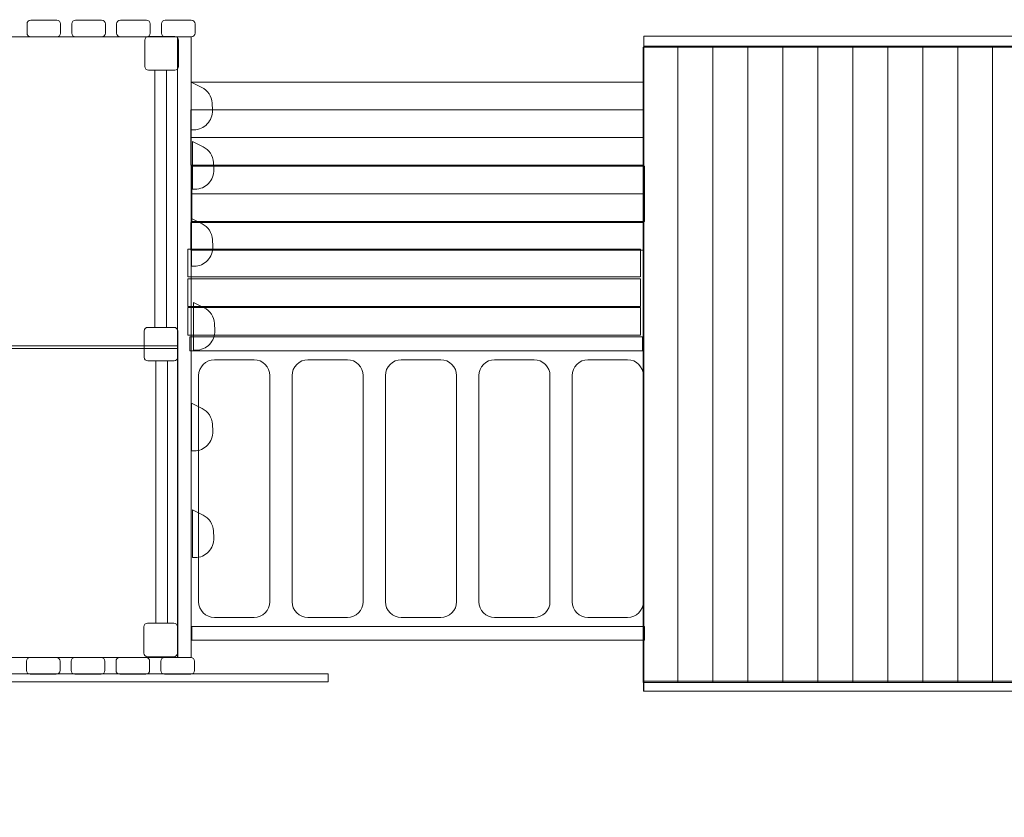
# Model space of a CAD drawing. Units: centimetres. Extents: x -9.4 to 6.4, y -2.3 to 13.4.
# Drawn here: x -3.3 to -0.7, y 3.7 to 5.9 of the extents above; entities that cross this region are included whole.
import ezdxf

# ---------------------------------------------------------------- set-up
doc = ezdxf.new("R2010")
doc.units = ezdxf.units.CM
doc.header["$MEASUREMENT"] = 0
doc.layers.add('layer 1', color=7, linetype='Continuous')

msp = doc.modelspace()

# ---------------------------------------------------------------- linework, layer by layer
at = {"layer": 'layer 1', "lineweight": 9}
msp.add_lwpolyline([(-1.66617, 4.06248), (1.86929, 4.06248), (1.86929, 5.8178), (-1.66617, 5.8178), (-1.66617, 4.06248)], close=True, dxfattribs=at)
at = {"layer": 'layer 1', "color": 254, "lineweight": 9}
for points in [[(-2.87842, 5.61982), (-1.66618, 5.61982), (-1.66618, 5.69434), (-2.87842, 5.69434), (-2.87842, 5.61982)], [(-2.87995, 5.54551), (-1.66771, 5.54551), (-1.66771, 5.62003), (-2.87995, 5.62003), (-2.87995, 5.54551)], [(-2.87995, 5.47143), (-1.66771, 5.47143), (-1.66771, 5.54595), (-2.87995, 5.54595), (-2.87995, 5.47143)], [(-2.8773, 5.3947), (-1.66506, 5.3947), (-1.66506, 5.46922), (-2.8773, 5.46922), (-2.8773, 5.3947)], [(-2.8773, 5.32062), (-1.66506, 5.32062), (-1.66506, 5.39514), (-2.8773, 5.39514), (-2.8773, 5.32062)], [(-2.87995, 5.24389), (-1.66771, 5.24389), (-1.66771, 5.31841), (-2.87995, 5.31841), (-2.87995, 5.24389)], [(-2.88788, 5.17245), (-1.67564, 5.17245), (-1.67564, 5.24697), (-2.88788, 5.24697), (-2.88788, 5.17245)], [(-2.88788, 5.09307), (-1.67564, 5.09307), (-1.67564, 5.16759), (-2.88788, 5.16759), (-2.88788, 5.09307)], [(-2.88788, 5.01634), (-1.67564, 5.01634), (-1.67564, 5.09086), (-2.88788, 5.09086), (-2.88788, 5.01634)], [(-2.88259, 4.97423), (-1.67035, 4.97423), (-1.67035, 5.01149), (-2.88259, 5.01149), (-2.88259, 4.97423)], [(-2.87842, 4.19889), (-1.6686, 4.19889), (-1.6686, 5.01149), (-2.87842, 5.01149), (-2.87842, 4.19889)], [(-2.8773, 4.19889), (-1.66506, 4.19889), (-1.66506, 4.23615), (-2.8773, 4.23615), (-2.8773, 4.19889)]]:
    msp.add_lwpolyline(points, close=True, dxfattribs=at)
at = {"layer": 'layer 1', "color": 1, "lineweight": 18}
msp.add_open_spline([(-1.03055, 9.61094), (-0.85484, 9.89961), (-0.53711, 10.09308), (-0.17566, 10.09308), (-0.17566, 10.09308), (-0.17566, 10.09308), (0.34234, 10.09308), (0.34234, 10.09308), (0.34234, 10.09308), (0.89312, 10.09308), (1.34234, 9.64385), (1.34234, 9.09308), (1.34234, 9.09308), (1.34234, 9.09308), (1.34234, 8.26451), (1.34234, 8.26451), (1.34234, 8.26451), (1.46582, 8.15889), (1.57191, 8.03354), (1.65581, 7.89339), (1.65581, 7.89339), (1.65581, 7.89339), (2.90204, 7.90654), (2.90204, 7.90654), (2.90204, 7.90654), (2.99284, 8.1548), (3.13828, 8.42462), (3.32227, 8.58201), (3.32227, 8.58201), (3.32227, 8.58201), (3.32227, 9.41058), (3.32227, 9.41058), (3.32227, 9.41058), (3.32227, 9.96136), (3.77149, 10.41058), (4.32227, 10.41058), (4.32227, 10.41058), (4.32227, 10.41058), (4.84027, 10.41058), (4.84027, 10.41058), (4.84027, 10.41058), (5.39105, 10.41058), (5.84027, 9.96135), (5.84027, 9.41058), (5.84027, 9.41058), (5.84027, 9.41058), (5.84027, 8.58201), (5.84027, 8.58201), (5.84027, 8.58201), (6.16188, 8.3069), (6.36577, 7.89816), (6.36577, 7.44175), (6.36577, 7.44175), (6.36577, 7.40511), (6.3644, 7.36879), (6.36181, 7.33281), (6.36181, 7.33281), (6.38045, 7.07441), (6.38827, 6.83426), (6.38589, 6.59634), (6.38589, 6.59634), (6.38039, 6.04767), (6.18091, 5.57747), (5.7902, 5.19223), (5.7902, 5.19223), (5.5235, 4.92926), (5.30072, 4.7111), (4.97445, 4.39157), (4.97445, 4.39157), (4.97445, 4.39157), (3.9693, 3.40721), (3.9693, 3.40721), (3.9693, 3.40721), (3.9693, 3.40721), (3.9693, 3.34637), (3.9693, 3.34637), (3.9693, 3.34637), (3.9693, 2.90575), (3.60992, 2.54637), (3.1693, 2.54637), (3.1693, 2.54637), (3.1693, 2.54637), (-2.1208, 2.54637), (-2.1208, 2.54637), (-2.1208, 2.54637), (-2.1208, 2.54637), (-2.1208, 1.95171), (-2.1208, 1.95171), (-2.1208, 1.95171), (-2.1208, 1.50223), (-2.31857, 1.09897), (-2.63176, 0.82406), (-2.63176, 0.82406), (-2.63176, 0.82406), (-2.63176, -1.29829), (-2.63176, -1.29829), (-2.63176, -1.29829), (-2.63176, -1.84829), (-3.08177, -2.29829), (-3.63176, -2.29829), (-3.63176, -2.29829), (-3.63176, -2.29829), (-4.45222, -2.29829), (-4.45222, -2.29829), (-4.45222, -2.29829), (-5.00221, -2.29829), (-5.45222, -1.8483), (-5.45222, -1.29829), (-5.45222, -1.29829), (-5.45222, -1.29829), (-5.45222, 0.80853), (-5.45222, 0.80853), (-5.45222, 0.80853), (-5.77582, 1.08367), (-5.98118, 1.49368), (-5.98118, 1.95171), (-5.98118, 1.95171), (-5.98118, 1.95171), (-5.98118, 2.10636), (-5.98118, 2.10636), (-5.98118, 2.10636), (-5.98118, 2.10636), (-7.38741, 2.10636), (-7.38741, 2.10636), (-7.38741, 2.10636), (-8.48896, 2.10636), (-9.3874, 3.0048), (-9.3874, 4.10636), (-9.3874, 4.10636), (-9.3874, 4.10636), (-9.3874, 5.86733), (-9.3874, 5.86733), (-9.3874, 5.86733), (-9.3874, 6.84963), (-8.67296, 7.67037), (-7.73715, 7.83658), (-7.73715, 7.83658), (-7.73715, 7.83658), (-7.73715, 8.6339), (-7.73715, 8.6339), (-7.73715, 8.6339), (-7.73715, 8.6339), (-7.73715, 9.18409), (-7.73715, 9.18409), (-7.73715, 9.18409), (-7.73715, 9.64212), (-7.53179, 10.05213), (-7.20819, 10.32727), (-7.20819, 10.32727), (-7.20819, 10.32727), (-7.20819, 12.43409), (-7.20819, 12.43409), (-7.20819, 12.43409), (-7.20819, 12.9841), (-6.75813, 13.43409), (-6.20819, 13.43409), (-6.20819, 13.43409), (-6.20819, 13.43409), (-5.38773, 13.43409), (-5.38773, 13.43409), (-5.38773, 13.43409), (-4.83779, 13.43409), (-4.38773, 12.98404), (-4.38773, 12.43409), (-4.38773, 12.43409), (-4.38773, 12.43409), (-4.38773, 10.31174), (-4.38773, 10.31174), (-4.38773, 10.31174), (-4.37078, 10.29686), (-4.3542, 10.28158), (-4.33793, 10.26596), (-4.33793, 10.26596), (-3.9766, 10.55959), (-3.51652, 10.73601), (-3.01649, 10.73601), (-3.01649, 10.73601), (-3.01649, 10.73601), (-2.88949, 10.73601), (-2.88949, 10.73601), (-2.88949, 10.73601), (-2.08439, 10.73601), (-1.38276, 10.27886), (-1.03055, 9.61094)], degree=3, knots=[0, 0, 0, 0, 0.0212766, 0.0212766, 0.0212766, 0.0212766, 0.0425532, 0.0425532, 0.0425532, 0.0425532, 0.0638298, 0.0638298, 0.0638298, 0.0638298, 0.0851064, 0.0851064, 0.0851064, 0.0851064, 0.106383, 0.106383, 0.106383, 0.106383, 0.1276596, 0.1276596, 0.1276596, 0.1276596, 0.1489362, 0.1489362, 0.1489362, 0.1489362, 0.1702128, 0.1702128, 0.1702128, 0.1702128, 0.1914894, 0.1914894, 0.1914894, 0.1914894, 0.212766, 0.212766, 0.212766, 0.212766, 0.2340426, 0.2340426, 0.2340426, 0.2340426, 0.2553191, 0.2553191, 0.2553191, 0.2553191, 0.2765957, 0.2765957, 0.2765957, 0.2765957, 0.2978723, 0.2978723, 0.2978723, 0.2978723, 0.3191489, 0.3191489, 0.3191489, 0.3191489, 0.3404255, 0.3404255, 0.3404255, 0.3404255, 0.3617021, 0.3617021, 0.3617021, 0.3617021, 0.3829787, 0.3829787, 0.3829787, 0.3829787, 0.4042553, 0.4042553, 0.4042553, 0.4042553, 0.4255319, 0.4255319, 0.4255319, 0.4255319, 0.4468085, 0.4468085, 0.4468085, 0.4468085, 0.4680851, 0.4680851, 0.4680851, 0.4680851, 0.4893617, 0.4893617, 0.4893617, 0.4893617, 0.5106383, 0.5106383, 0.5106383, 0.5106383, 0.5319149, 0.5319149, 0.5319149, 0.5319149, 0.5531915, 0.5531915, 0.5531915, 0.5531915, 0.5744681, 0.5744681, 0.5744681, 0.5744681, 0.5957447, 0.5957447, 0.5957447, 0.5957447, 0.6170213, 0.6170213, 0.6170213, 0.6170213, 0.6382979, 0.6382979, 0.6382979, 0.6382979, 0.6595745, 0.6595745, 0.6595745, 0.6595745, 0.6808511, 0.6808511, 0.6808511, 0.6808511, 0.7021277, 0.7021277, 0.7021277, 0.7021277, 0.7234043, 0.7234043, 0.7234043, 0.7234043, 0.7446809, 0.7446809, 0.7446809, 0.7446809, 0.7659574, 0.7659574, 0.7659574, 0.7659574, 0.787234, 0.787234, 0.787234, 0.787234, 0.8085106, 0.8085106, 0.8085106, 0.8085106, 0.8297872, 0.8297872, 0.8297872, 0.8297872, 0.8510638, 0.8510638, 0.8510638, 0.8510638, 0.8723404, 0.8723404, 0.8723404, 0.8723404, 0.893617, 0.893617, 0.893617, 0.893617, 0.9148936, 0.9148936, 0.9148936, 0.9148936, 0.9361702, 0.9361702, 0.9361702, 0.9361702, 0.9574468, 0.9574468, 0.9574468, 0.9574468, 1, 1, 1, 1], dxfattribs=at)
at = {"layer": 'layer 1', "color": 254, "lineweight": 9}
for points, knots in [([(-3.22833, 5.85029), (-3.22833, 5.85029), (-3.22833, 5.82547), (-3.22833, 5.82547), (-3.22833, 5.82547), (-3.22833, 5.81992), (-3.23287, 5.81538), (-3.23842, 5.81538), (-3.23842, 5.81538), (-3.23842, 5.81538), (-3.30824, 5.81538), (-3.30824, 5.81538), (-3.30824, 5.81538), (-3.31379, 5.81538), (-3.31833, 5.81992), (-3.31833, 5.82547), (-3.31833, 5.82547), (-3.31833, 5.82547), (-3.31833, 5.85029), (-3.31833, 5.85029), (-3.31833, 5.85029), (-3.31833, 5.85584), (-3.31379, 5.86038), (-3.30824, 5.86038), (-3.30824, 5.86038), (-3.30824, 5.86038), (-3.23842, 5.86038), (-3.23842, 5.86038), (-3.23842, 5.86038), (-3.23287, 5.86038), (-3.22833, 5.85584), (-3.22833, 5.85029)], [0, 0, 0, 0, 0.1111111, 0.1111111, 0.1111111, 0.1111111, 0.2222222, 0.2222222, 0.2222222, 0.2222222, 0.3333333, 0.3333333, 0.3333333, 0.3333333, 0.4444444, 0.4444444, 0.4444444, 0.4444444, 0.5555556, 0.5555556, 0.5555556, 0.5555556, 0.6666667, 0.6666667, 0.6666667, 0.6666667, 0.7777778, 0.7777778, 0.7777778, 0.7777778, 1, 1, 1, 1]), ([(-3.10833, 5.85029), (-3.10833, 5.85029), (-3.10833, 5.82547), (-3.10833, 5.82547), (-3.10833, 5.82547), (-3.10833, 5.81992), (-3.11287, 5.81538), (-3.11842, 5.81538), (-3.11842, 5.81538), (-3.11842, 5.81538), (-3.18824, 5.81538), (-3.18824, 5.81538), (-3.18824, 5.81538), (-3.19379, 5.81538), (-3.19833, 5.81992), (-3.19833, 5.82547), (-3.19833, 5.82547), (-3.19833, 5.82547), (-3.19833, 5.85029), (-3.19833, 5.85029), (-3.19833, 5.85029), (-3.19833, 5.85584), (-3.19379, 5.86038), (-3.18824, 5.86038), (-3.18824, 5.86038), (-3.18824, 5.86038), (-3.11842, 5.86038), (-3.11842, 5.86038), (-3.11842, 5.86038), (-3.11287, 5.86038), (-3.10833, 5.85584), (-3.10833, 5.85029)], [0, 0, 0, 0, 0.1111111, 0.1111111, 0.1111111, 0.1111111, 0.2222222, 0.2222222, 0.2222222, 0.2222222, 0.3333333, 0.3333333, 0.3333333, 0.3333333, 0.4444444, 0.4444444, 0.4444444, 0.4444444, 0.5555556, 0.5555556, 0.5555556, 0.5555556, 0.6666667, 0.6666667, 0.6666667, 0.6666667, 0.7777778, 0.7777778, 0.7777778, 0.7777778, 1, 1, 1, 1]), ([(-2.98833, 5.85029), (-2.98833, 5.85029), (-2.98833, 5.82547), (-2.98833, 5.82547), (-2.98833, 5.82547), (-2.98833, 5.81992), (-2.99287, 5.81538), (-2.99842, 5.81538), (-2.99842, 5.81538), (-2.99842, 5.81538), (-3.06824, 5.81538), (-3.06824, 5.81538), (-3.06824, 5.81538), (-3.07379, 5.81538), (-3.07833, 5.81992), (-3.07833, 5.82547), (-3.07833, 5.82547), (-3.07833, 5.82547), (-3.07833, 5.85029), (-3.07833, 5.85029), (-3.07833, 5.85029), (-3.07833, 5.85584), (-3.07379, 5.86038), (-3.06824, 5.86038), (-3.06824, 5.86038), (-3.06824, 5.86038), (-2.99842, 5.86038), (-2.99842, 5.86038), (-2.99842, 5.86038), (-2.99287, 5.86038), (-2.98833, 5.85584), (-2.98833, 5.85029)], [0, 0, 0, 0, 0.1111111, 0.1111111, 0.1111111, 0.1111111, 0.2222222, 0.2222222, 0.2222222, 0.2222222, 0.3333333, 0.3333333, 0.3333333, 0.3333333, 0.4444444, 0.4444444, 0.4444444, 0.4444444, 0.5555556, 0.5555556, 0.5555556, 0.5555556, 0.6666667, 0.6666667, 0.6666667, 0.6666667, 0.7777778, 0.7777778, 0.7777778, 0.7777778, 1, 1, 1, 1]), ([(-2.86833, 5.85029), (-2.86833, 5.85029), (-2.86833, 5.82547), (-2.86833, 5.82547), (-2.86833, 5.82547), (-2.86833, 5.81992), (-2.87287, 5.81538), (-2.87842, 5.81538), (-2.87842, 5.81538), (-2.87842, 5.81538), (-2.94824, 5.81538), (-2.94824, 5.81538), (-2.94824, 5.81538), (-2.95379, 5.81538), (-2.95833, 5.81992), (-2.95833, 5.82547), (-2.95833, 5.82547), (-2.95833, 5.82547), (-2.95833, 5.85029), (-2.95833, 5.85029), (-2.95833, 5.85029), (-2.95833, 5.85584), (-2.95379, 5.86038), (-2.94824, 5.86038), (-2.94824, 5.86038), (-2.94824, 5.86038), (-2.87842, 5.86038), (-2.87842, 5.86038), (-2.87842, 5.86038), (-2.87287, 5.86038), (-2.86833, 5.85584), (-2.86833, 5.85029)], [0, 0, 0, 0, 0.1111111, 0.1111111, 0.1111111, 0.1111111, 0.2222222, 0.2222222, 0.2222222, 0.2222222, 0.3333333, 0.3333333, 0.3333333, 0.3333333, 0.4444444, 0.4444444, 0.4444444, 0.4444444, 0.5555556, 0.5555556, 0.5555556, 0.5555556, 0.6666667, 0.6666667, 0.6666667, 0.6666667, 0.7777778, 0.7777778, 0.7777778, 0.7777778, 1, 1, 1, 1]), ([(-2.91501, 5.81538), (-2.91501, 5.81538), (-2.91501, 4.98783), (-2.91501, 4.98783), (-2.91501, 4.98783), (-2.91501, 4.98783), (-3.66713, 4.98783), (-3.66713, 4.98783), (-3.66713, 4.98783), (-3.66713, 4.98783), (-3.66713, 5.81538), (-3.66713, 5.81538), (-3.66713, 5.81538), (-3.66713, 5.81538), (-2.91501, 5.81538), (-2.91501, 5.81538)], [0, 0, 0, 0, 0.2, 0.2, 0.2, 0.2, 0.4, 0.4, 0.4, 0.4, 0.6, 0.6, 0.6, 0.6, 1, 1, 1, 1]), ([(-2.91268, 5.80658), (-2.91268, 5.80658), (-2.91268, 5.73644), (-2.91268, 5.73644), (-2.91268, 5.73644), (-2.91268, 5.73097), (-2.91714, 5.72651), (-2.92262, 5.72651), (-2.92262, 5.72651), (-2.92262, 5.72651), (-2.99275, 5.72651), (-2.99275, 5.72651), (-2.99275, 5.72651), (-2.99822, 5.72651), (-3.00268, 5.73097), (-3.00268, 5.73644), (-3.00268, 5.73644), (-3.00268, 5.73644), (-3.00268, 5.80658), (-3.00268, 5.80658), (-3.00268, 5.80658), (-3.00268, 5.81205), (-2.99822, 5.81651), (-2.99275, 5.81651), (-2.99275, 5.81651), (-2.99275, 5.81651), (-2.92262, 5.81651), (-2.92262, 5.81651), (-2.92262, 5.81651), (-2.91714, 5.81651), (-2.91268, 5.81205), (-2.91268, 5.80658)], [0, 0, 0, 0, 0.1111111, 0.1111111, 0.1111111, 0.1111111, 0.2222222, 0.2222222, 0.2222222, 0.2222222, 0.3333333, 0.3333333, 0.3333333, 0.3333333, 0.4444444, 0.4444444, 0.4444444, 0.4444444, 0.5555556, 0.5555556, 0.5555556, 0.5555556, 0.6666667, 0.6666667, 0.6666667, 0.6666667, 0.7777778, 0.7777778, 0.7777778, 0.7777778, 1, 1, 1, 1]), ([(-2.87842, 5.81538), (-2.87842, 5.81538), (-2.87842, 4.15279), (-2.87842, 4.15279), (-2.87842, 4.15279), (-2.87842, 4.15279), (-2.91494, 4.15279), (-2.91494, 4.15279), (-2.91494, 4.15279), (-2.91494, 4.15279), (-2.91494, 5.81538), (-2.91494, 5.81538), (-2.91494, 5.81538), (-2.91494, 5.81538), (-2.87842, 5.81538), (-2.87842, 5.81538)], [0, 0, 0, 0, 0.2, 0.2, 0.2, 0.2, 0.4, 0.4, 0.4, 0.4, 0.6, 0.6, 0.6, 0.6, 1, 1, 1, 1]), ([(-1.66617, 5.79057), (-1.66617, 5.79057), (1.87063, 5.79057), (1.87063, 5.79057), (1.87063, 5.79057), (1.87063, 5.79057), (1.87063, 5.8178), (1.87063, 5.8178), (1.87063, 5.8178), (1.87063, 5.8178), (-1.66617, 5.8178), (-1.66617, 5.8178), (-1.66617, 5.8178), (-1.66617, 5.8178), (-1.66617, 5.79057), (-1.66617, 5.79057)], [0, 0, 0, 0, 0.2, 0.2, 0.2, 0.2, 0.4, 0.4, 0.4, 0.4, 0.6, 0.6, 0.6, 0.6, 1, 1, 1, 1]), ([(-1.57497, 5.7881), (-1.57497, 5.7881), (-1.57497, 4.0861), (-1.57497, 4.0861), (-1.57497, 4.0861), (-1.57497, 4.0861), (-1.6686, 4.0861), (-1.6686, 4.0861), (-1.6686, 4.0861), (-1.6686, 4.0861), (-1.6686, 5.7881), (-1.6686, 5.7881), (-1.6686, 5.7881), (-1.6686, 5.7881), (-1.57497, 5.7881), (-1.57497, 5.7881)], [0, 0, 0, 0, 0.2, 0.2, 0.2, 0.2, 0.4, 0.4, 0.4, 0.4, 0.6, 0.6, 0.6, 0.6, 1, 1, 1, 1]), ([(1.86798, 5.7881), (1.86798, 5.7881), (1.86798, 4.0861), (1.86798, 4.0861), (1.86798, 4.0861), (1.86798, 4.0861), (-1.66618, 4.0861), (-1.66618, 4.0861), (-1.66618, 4.0861), (-1.66618, 4.0861), (-1.66618, 5.7881), (-1.66618, 5.7881), (-1.66618, 5.7881), (-1.66618, 5.7881), (1.86798, 5.7881), (1.86798, 5.7881)], [0, 0, 0, 0, 0.2, 0.2, 0.2, 0.2, 0.4, 0.4, 0.4, 0.4, 0.6, 0.6, 0.6, 0.6, 1, 1, 1, 1]), ([(-1.48135, 5.7881), (-1.48135, 5.7881), (-1.48135, 4.0861), (-1.48135, 4.0861), (-1.48135, 4.0861), (-1.48135, 4.0861), (-1.57497, 4.0861), (-1.57497, 4.0861), (-1.57497, 4.0861), (-1.57497, 4.0861), (-1.57497, 5.7881), (-1.57497, 5.7881), (-1.57497, 5.7881), (-1.57497, 5.7881), (-1.48135, 5.7881), (-1.48135, 5.7881)], [0, 0, 0, 0, 0.2, 0.2, 0.2, 0.2, 0.4, 0.4, 0.4, 0.4, 0.6, 0.6, 0.6, 0.6, 1, 1, 1, 1]), ([(-1.38772, 5.7881), (-1.38772, 5.7881), (-1.38772, 4.0861), (-1.38772, 4.0861), (-1.38772, 4.0861), (-1.38772, 4.0861), (-1.48135, 4.0861), (-1.48135, 4.0861), (-1.48135, 4.0861), (-1.48135, 4.0861), (-1.48135, 5.7881), (-1.48135, 5.7881), (-1.48135, 5.7881), (-1.48135, 5.7881), (-1.38772, 5.7881), (-1.38772, 5.7881)], [0, 0, 0, 0, 0.2, 0.2, 0.2, 0.2, 0.4, 0.4, 0.4, 0.4, 0.6, 0.6, 0.6, 0.6, 1, 1, 1, 1]), ([(-1.29409, 5.7881), (-1.29409, 5.7881), (-1.29409, 4.0861), (-1.29409, 4.0861), (-1.29409, 4.0861), (-1.29409, 4.0861), (-1.38772, 4.0861), (-1.38772, 4.0861), (-1.38772, 4.0861), (-1.38772, 4.0861), (-1.38772, 5.7881), (-1.38772, 5.7881), (-1.38772, 5.7881), (-1.38772, 5.7881), (-1.29409, 5.7881), (-1.29409, 5.7881)], [0, 0, 0, 0, 0.2, 0.2, 0.2, 0.2, 0.4, 0.4, 0.4, 0.4, 0.6, 0.6, 0.6, 0.6, 1, 1, 1, 1]), ([(-1.20046, 5.7881), (-1.20046, 5.7881), (-1.20046, 4.0861), (-1.20046, 4.0861), (-1.20046, 4.0861), (-1.20046, 4.0861), (-1.29409, 4.0861), (-1.29409, 4.0861), (-1.29409, 4.0861), (-1.29409, 4.0861), (-1.29409, 5.7881), (-1.29409, 5.7881), (-1.29409, 5.7881), (-1.29409, 5.7881), (-1.20046, 5.7881), (-1.20046, 5.7881)], [0, 0, 0, 0, 0.2, 0.2, 0.2, 0.2, 0.4, 0.4, 0.4, 0.4, 0.6, 0.6, 0.6, 0.6, 1, 1, 1, 1]), ([(-1.10684, 5.7881), (-1.10684, 5.7881), (-1.10684, 4.0861), (-1.10684, 4.0861), (-1.10684, 4.0861), (-1.10684, 4.0861), (-1.20046, 4.0861), (-1.20046, 4.0861), (-1.20046, 4.0861), (-1.20046, 4.0861), (-1.20046, 5.7881), (-1.20046, 5.7881), (-1.20046, 5.7881), (-1.20046, 5.7881), (-1.10684, 5.7881), (-1.10684, 5.7881)], [0, 0, 0, 0, 0.2, 0.2, 0.2, 0.2, 0.4, 0.4, 0.4, 0.4, 0.6, 0.6, 0.6, 0.6, 1, 1, 1, 1]), ([(-1.01321, 5.7881), (-1.01321, 5.7881), (-1.01321, 4.0861), (-1.01321, 4.0861), (-1.01321, 4.0861), (-1.01321, 4.0861), (-1.10684, 4.0861), (-1.10684, 4.0861), (-1.10684, 4.0861), (-1.10684, 4.0861), (-1.10684, 5.7881), (-1.10684, 5.7881), (-1.10684, 5.7881), (-1.10684, 5.7881), (-1.01321, 5.7881), (-1.01321, 5.7881)], [0, 0, 0, 0, 0.2, 0.2, 0.2, 0.2, 0.4, 0.4, 0.4, 0.4, 0.6, 0.6, 0.6, 0.6, 1, 1, 1, 1]), ([(-0.91958, 5.7881), (-0.91958, 5.7881), (-0.91958, 4.0861), (-0.91958, 4.0861), (-0.91958, 4.0861), (-0.91958, 4.0861), (-1.01321, 4.0861), (-1.01321, 4.0861), (-1.01321, 4.0861), (-1.01321, 4.0861), (-1.01321, 5.7881), (-1.01321, 5.7881), (-1.01321, 5.7881), (-1.01321, 5.7881), (-0.91958, 5.7881), (-0.91958, 5.7881)], [0, 0, 0, 0, 0.2, 0.2, 0.2, 0.2, 0.4, 0.4, 0.4, 0.4, 0.6, 0.6, 0.6, 0.6, 1, 1, 1, 1]), ([(-0.82596, 5.7881), (-0.82596, 5.7881), (-0.82596, 4.0861), (-0.82596, 4.0861), (-0.82596, 4.0861), (-0.82596, 4.0861), (-0.91958, 4.0861), (-0.91958, 4.0861), (-0.91958, 4.0861), (-0.91958, 4.0861), (-0.91958, 5.7881), (-0.91958, 5.7881), (-0.91958, 5.7881), (-0.91958, 5.7881), (-0.82596, 5.7881), (-0.82596, 5.7881)], [0, 0, 0, 0, 0.2, 0.2, 0.2, 0.2, 0.4, 0.4, 0.4, 0.4, 0.6, 0.6, 0.6, 0.6, 1, 1, 1, 1]), ([(-0.73233, 5.7881), (-0.73233, 5.7881), (-0.73233, 4.0861), (-0.73233, 4.0861), (-0.73233, 4.0861), (-0.73233, 4.0861), (-0.82596, 4.0861), (-0.82596, 4.0861), (-0.82596, 4.0861), (-0.82596, 4.0861), (-0.82596, 5.7881), (-0.82596, 5.7881), (-0.82596, 5.7881), (-0.82596, 5.7881), (-0.73233, 5.7881), (-0.73233, 5.7881)], [0, 0, 0, 0, 0.2, 0.2, 0.2, 0.2, 0.4, 0.4, 0.4, 0.4, 0.6, 0.6, 0.6, 0.6, 1, 1, 1, 1]), ([(-0.6387, 5.7881), (-0.6387, 5.7881), (-0.6387, 4.0861), (-0.6387, 4.0861), (-0.6387, 4.0861), (-0.6387, 4.0861), (-0.73233, 4.0861), (-0.73233, 4.0861), (-0.73233, 4.0861), (-0.73233, 4.0861), (-0.73233, 5.7881), (-0.73233, 5.7881), (-0.73233, 5.7881), (-0.73233, 5.7881), (-0.6387, 5.7881), (-0.6387, 5.7881)], [0, 0, 0, 0, 0.2, 0.2, 0.2, 0.2, 0.4, 0.4, 0.4, 0.4, 0.6, 0.6, 0.6, 0.6, 1, 1, 1, 1]), ([(-2.94446, 5.72652), (-2.94446, 5.72652), (-2.94446, 5.03732), (-2.94446, 5.03732), (-2.94446, 5.03732), (-2.94446, 5.03732), (-2.97621, 5.03732), (-2.97621, 5.03732), (-2.97621, 5.03732), (-2.97621, 5.03732), (-2.97621, 5.72652), (-2.97621, 5.72652), (-2.97621, 5.72652), (-2.97621, 5.72652), (-2.94446, 5.72652), (-2.94446, 5.72652)], [0, 0, 0, 0, 0.2, 0.2, 0.2, 0.2, 0.4, 0.4, 0.4, 0.4, 0.6, 0.6, 0.6, 0.6, 1, 1, 1, 1]), ([(-2.87842, 5.69434), (-2.87842, 5.69434), (-2.87842, 5.56668), (-2.87842, 5.56668), (-2.87842, 5.56668), (-2.87842, 5.56668), (-2.87185, 5.56668), (-2.87185, 5.56668), (-2.87185, 5.56668), (-2.85768, 5.56668), (-2.84548, 5.5719), (-2.83569, 5.58215), (-2.83569, 5.58215), (-2.8259, 5.5924), (-2.82125, 5.60482), (-2.8219, 5.61898), (-2.8219, 5.61898), (-2.8219, 5.61898), (-2.82277, 5.6379), (-2.82277, 5.6379), (-2.82277, 5.6379), (-2.82363, 5.65649), (-2.83373, 5.67201), (-2.85038, 5.68033), (-2.85038, 5.68033), (-2.85038, 5.68033), (-2.87842, 5.69434), (-2.87842, 5.69434)], [0, 0, 0, 0, 0.125, 0.125, 0.125, 0.125, 0.25, 0.25, 0.25, 0.25, 0.375, 0.375, 0.375, 0.375, 0.5, 0.5, 0.5, 0.5, 0.625, 0.625, 0.625, 0.625, 0.75, 0.75, 0.75, 0.75, 1, 1, 1, 1]), ([(-2.87491, 5.53524), (-2.87491, 5.53524), (-2.87491, 5.40758), (-2.87491, 5.40758), (-2.87491, 5.40758), (-2.87491, 5.40758), (-2.86834, 5.40758), (-2.86834, 5.40758), (-2.86834, 5.40758), (-2.85417, 5.40758), (-2.84197, 5.4128), (-2.83218, 5.42305), (-2.83218, 5.42305), (-2.82239, 5.4333), (-2.81774, 5.44572), (-2.81839, 5.45988), (-2.81839, 5.45988), (-2.81839, 5.45988), (-2.81926, 5.4788), (-2.81926, 5.4788), (-2.81926, 5.4788), (-2.82012, 5.49739), (-2.83022, 5.51291), (-2.84687, 5.52123), (-2.84687, 5.52123), (-2.84687, 5.52123), (-2.87491, 5.53524), (-2.87491, 5.53524)], [0, 0, 0, 0, 0.125, 0.125, 0.125, 0.125, 0.25, 0.25, 0.25, 0.25, 0.375, 0.375, 0.375, 0.375, 0.5, 0.5, 0.5, 0.5, 0.625, 0.625, 0.625, 0.625, 0.75, 0.75, 0.75, 0.75, 1, 1, 1, 1]), ([(-2.87755, 5.32886), (-2.87755, 5.32886), (-2.87755, 5.2012), (-2.87755, 5.2012), (-2.87755, 5.2012), (-2.87755, 5.2012), (-2.87098, 5.2012), (-2.87098, 5.2012), (-2.87098, 5.2012), (-2.85681, 5.2012), (-2.84461, 5.20642), (-2.83482, 5.21667), (-2.83482, 5.21667), (-2.82503, 5.22692), (-2.82038, 5.23934), (-2.82103, 5.2535), (-2.82103, 5.2535), (-2.82103, 5.2535), (-2.8219, 5.27242), (-2.8219, 5.27242), (-2.8219, 5.27242), (-2.82276, 5.29101), (-2.83286, 5.30653), (-2.84951, 5.31485), (-2.84951, 5.31485), (-2.84951, 5.31485), (-2.87755, 5.32886), (-2.87755, 5.32886)], [0, 0, 0, 0, 0.125, 0.125, 0.125, 0.125, 0.25, 0.25, 0.25, 0.25, 0.375, 0.375, 0.375, 0.375, 0.5, 0.5, 0.5, 0.5, 0.625, 0.625, 0.625, 0.625, 0.75, 0.75, 0.75, 0.75, 1, 1, 1, 1]), ([(-2.87226, 5.10396), (-2.87226, 5.10396), (-2.87226, 4.9763), (-2.87226, 4.9763), (-2.87226, 4.9763), (-2.87226, 4.9763), (-2.86569, 4.9763), (-2.86569, 4.9763), (-2.86569, 4.9763), (-2.85152, 4.9763), (-2.83932, 4.98152), (-2.82953, 4.99177), (-2.82953, 4.99177), (-2.81974, 5.00202), (-2.81509, 5.01444), (-2.81574, 5.0286), (-2.81574, 5.0286), (-2.81574, 5.0286), (-2.81661, 5.04752), (-2.81661, 5.04752), (-2.81661, 5.04752), (-2.81747, 5.06611), (-2.82757, 5.08163), (-2.84422, 5.08995), (-2.84422, 5.08995), (-2.84422, 5.08995), (-2.87226, 5.10396), (-2.87226, 5.10396)], [0, 0, 0, 0, 0.125, 0.125, 0.125, 0.125, 0.25, 0.25, 0.25, 0.25, 0.375, 0.375, 0.375, 0.375, 0.5, 0.5, 0.5, 0.5, 0.625, 0.625, 0.625, 0.625, 0.75, 0.75, 0.75, 0.75, 1, 1, 1, 1]), ([(-2.91465, 5.02738), (-2.91465, 5.02738), (-2.91465, 4.95724), (-2.91465, 4.95724), (-2.91465, 4.95724), (-2.91465, 4.95177), (-2.91911, 4.94731), (-2.92459, 4.94731), (-2.92459, 4.94731), (-2.92459, 4.94731), (-2.99472, 4.94731), (-2.99472, 4.94731), (-2.99472, 4.94731), (-3.00019, 4.94731), (-3.00465, 4.95177), (-3.00465, 4.95724), (-3.00465, 4.95724), (-3.00465, 4.95724), (-3.00465, 5.02738), (-3.00465, 5.02738), (-3.00465, 5.02738), (-3.00465, 5.03286), (-3.00019, 5.03731), (-2.99472, 5.03731), (-2.99472, 5.03731), (-2.99472, 5.03731), (-2.92459, 5.03731), (-2.92459, 5.03731), (-2.92459, 5.03731), (-2.91911, 5.03731), (-2.91465, 5.03286), (-2.91465, 5.02738)], [0, 0, 0, 0, 0.1111111, 0.1111111, 0.1111111, 0.1111111, 0.2222222, 0.2222222, 0.2222222, 0.2222222, 0.3333333, 0.3333333, 0.3333333, 0.3333333, 0.4444444, 0.4444444, 0.4444444, 0.4444444, 0.5555556, 0.5555556, 0.5555556, 0.5555556, 0.6666667, 0.6666667, 0.6666667, 0.6666667, 0.7777778, 0.7777778, 0.7777778, 0.7777778, 1, 1, 1, 1]), ([(-2.91462, 4.98034), (-2.91462, 4.98034), (-2.91462, 4.15279), (-2.91462, 4.15279), (-2.91462, 4.15279), (-2.91462, 4.15279), (-3.66674, 4.15279), (-3.66674, 4.15279), (-3.66674, 4.15279), (-3.66674, 4.15279), (-3.66674, 4.98034), (-3.66674, 4.98034), (-3.66674, 4.98034), (-3.66674, 4.98034), (-2.91462, 4.98034), (-2.91462, 4.98034)], [0, 0, 0, 0, 0.2, 0.2, 0.2, 0.2, 0.4, 0.4, 0.4, 0.4, 0.6, 0.6, 0.6, 0.6, 1, 1, 1, 1]), ([(-2.94181, 4.94732), (-2.94181, 4.94732), (-2.94181, 4.24489), (-2.94181, 4.24489), (-2.94181, 4.24489), (-2.94181, 4.24489), (-2.97356, 4.24489), (-2.97356, 4.24489), (-2.97356, 4.24489), (-2.97356, 4.24489), (-2.97356, 4.94732), (-2.97356, 4.94732), (-2.97356, 4.94732), (-2.97356, 4.94732), (-2.94181, 4.94732), (-2.94181, 4.94732)], [0, 0, 0, 0, 0.2, 0.2, 0.2, 0.2, 0.4, 0.4, 0.4, 0.4, 0.6, 0.6, 0.6, 0.6, 1, 1, 1, 1]), ([(-2.81623, 4.95053), (-2.81623, 4.95053), (-2.71038, 4.95053), (-2.71038, 4.95053), (-2.71038, 4.95053), (-2.68703, 4.95053), (-2.66794, 4.93144), (-2.66794, 4.90809), (-2.66794, 4.90809), (-2.66794, 4.90809), (-2.66794, 4.30228), (-2.66794, 4.30228), (-2.66794, 4.30228), (-2.66794, 4.27893), (-2.68703, 4.25984), (-2.71038, 4.25984), (-2.71038, 4.25984), (-2.71038, 4.25984), (-2.81623, 4.25984), (-2.81623, 4.25984), (-2.81623, 4.25984), (-2.83958, 4.25984), (-2.85867, 4.27893), (-2.85867, 4.30228), (-2.85867, 4.30228), (-2.85867, 4.30228), (-2.85867, 4.90809), (-2.85867, 4.90809), (-2.85867, 4.90809), (-2.85867, 4.93144), (-2.83958, 4.95053), (-2.81623, 4.95053)], [0, 0, 0, 0, 0.1111111, 0.1111111, 0.1111111, 0.1111111, 0.2222222, 0.2222222, 0.2222222, 0.2222222, 0.3333333, 0.3333333, 0.3333333, 0.3333333, 0.4444444, 0.4444444, 0.4444444, 0.4444444, 0.5555556, 0.5555556, 0.5555556, 0.5555556, 0.6666667, 0.6666667, 0.6666667, 0.6666667, 0.7777778, 0.7777778, 0.7777778, 0.7777778, 1, 1, 1, 1]), ([(-2.56617, 4.95053), (-2.56617, 4.95053), (-2.46032, 4.95053), (-2.46032, 4.95053), (-2.46032, 4.95053), (-2.43697, 4.95053), (-2.41788, 4.93144), (-2.41788, 4.90809), (-2.41788, 4.90809), (-2.41788, 4.90809), (-2.41788, 4.30228), (-2.41788, 4.30228), (-2.41788, 4.30228), (-2.41788, 4.27893), (-2.43697, 4.25984), (-2.46032, 4.25984), (-2.46032, 4.25984), (-2.46032, 4.25984), (-2.56617, 4.25984), (-2.56617, 4.25984), (-2.56617, 4.25984), (-2.58952, 4.25984), (-2.60861, 4.27893), (-2.60861, 4.30228), (-2.60861, 4.30228), (-2.60861, 4.30228), (-2.60861, 4.90809), (-2.60861, 4.90809), (-2.60861, 4.90809), (-2.60861, 4.93144), (-2.58952, 4.95053), (-2.56617, 4.95053)], [0, 0, 0, 0, 0.1111111, 0.1111111, 0.1111111, 0.1111111, 0.2222222, 0.2222222, 0.2222222, 0.2222222, 0.3333333, 0.3333333, 0.3333333, 0.3333333, 0.4444444, 0.4444444, 0.4444444, 0.4444444, 0.5555556, 0.5555556, 0.5555556, 0.5555556, 0.6666667, 0.6666667, 0.6666667, 0.6666667, 0.7777778, 0.7777778, 0.7777778, 0.7777778, 1, 1, 1, 1]), ([(-2.31611, 4.95053), (-2.31611, 4.95053), (-2.21026, 4.95053), (-2.21026, 4.95053), (-2.21026, 4.95053), (-2.18691, 4.95053), (-2.16782, 4.93144), (-2.16782, 4.90809), (-2.16782, 4.90809), (-2.16782, 4.90809), (-2.16782, 4.30228), (-2.16782, 4.30228), (-2.16782, 4.30228), (-2.16782, 4.27893), (-2.18691, 4.25984), (-2.21026, 4.25984), (-2.21026, 4.25984), (-2.21026, 4.25984), (-2.31611, 4.25984), (-2.31611, 4.25984), (-2.31611, 4.25984), (-2.33946, 4.25984), (-2.35855, 4.27893), (-2.35855, 4.30228), (-2.35855, 4.30228), (-2.35855, 4.30228), (-2.35855, 4.90809), (-2.35855, 4.90809), (-2.35855, 4.90809), (-2.35855, 4.93144), (-2.33946, 4.95053), (-2.31611, 4.95053)], [0, 0, 0, 0, 0.1111111, 0.1111111, 0.1111111, 0.1111111, 0.2222222, 0.2222222, 0.2222222, 0.2222222, 0.3333333, 0.3333333, 0.3333333, 0.3333333, 0.4444444, 0.4444444, 0.4444444, 0.4444444, 0.5555556, 0.5555556, 0.5555556, 0.5555556, 0.6666667, 0.6666667, 0.6666667, 0.6666667, 0.7777778, 0.7777778, 0.7777778, 0.7777778, 1, 1, 1, 1]), ([(-2.06605, 4.95053), (-2.06605, 4.95053), (-1.9602, 4.95053), (-1.9602, 4.95053), (-1.9602, 4.95053), (-1.93685, 4.95053), (-1.91776, 4.93144), (-1.91776, 4.90809), (-1.91776, 4.90809), (-1.91776, 4.90809), (-1.91776, 4.30228), (-1.91776, 4.30228), (-1.91776, 4.30228), (-1.91776, 4.27893), (-1.93685, 4.25984), (-1.9602, 4.25984), (-1.9602, 4.25984), (-1.9602, 4.25984), (-2.06605, 4.25984), (-2.06605, 4.25984), (-2.06605, 4.25984), (-2.0894, 4.25984), (-2.10849, 4.27893), (-2.10849, 4.30228), (-2.10849, 4.30228), (-2.10849, 4.30228), (-2.10849, 4.90809), (-2.10849, 4.90809), (-2.10849, 4.90809), (-2.10849, 4.93144), (-2.0894, 4.95053), (-2.06605, 4.95053)], [0, 0, 0, 0, 0.1111111, 0.1111111, 0.1111111, 0.1111111, 0.2222222, 0.2222222, 0.2222222, 0.2222222, 0.3333333, 0.3333333, 0.3333333, 0.3333333, 0.4444444, 0.4444444, 0.4444444, 0.4444444, 0.5555556, 0.5555556, 0.5555556, 0.5555556, 0.6666667, 0.6666667, 0.6666667, 0.6666667, 0.7777778, 0.7777778, 0.7777778, 0.7777778, 1, 1, 1, 1]), ([(-1.81599, 4.95053), (-1.81599, 4.95053), (-1.71014, 4.95053), (-1.71014, 4.95053), (-1.71014, 4.95053), (-1.68679, 4.95053), (-1.6677, 4.93144), (-1.6677, 4.90809), (-1.6677, 4.90809), (-1.6677, 4.90809), (-1.6677, 4.30228), (-1.6677, 4.30228), (-1.6677, 4.30228), (-1.6677, 4.27893), (-1.68679, 4.25984), (-1.71014, 4.25984), (-1.71014, 4.25984), (-1.71014, 4.25984), (-1.81599, 4.25984), (-1.81599, 4.25984), (-1.81599, 4.25984), (-1.83934, 4.25984), (-1.85843, 4.27893), (-1.85843, 4.30228), (-1.85843, 4.30228), (-1.85843, 4.30228), (-1.85843, 4.90809), (-1.85843, 4.90809), (-1.85843, 4.90809), (-1.85843, 4.93144), (-1.83934, 4.95053), (-1.81599, 4.95053)], [0, 0, 0, 0, 0.1111111, 0.1111111, 0.1111111, 0.1111111, 0.2222222, 0.2222222, 0.2222222, 0.2222222, 0.3333333, 0.3333333, 0.3333333, 0.3333333, 0.4444444, 0.4444444, 0.4444444, 0.4444444, 0.5555556, 0.5555556, 0.5555556, 0.5555556, 0.6666667, 0.6666667, 0.6666667, 0.6666667, 0.7777778, 0.7777778, 0.7777778, 0.7777778, 1, 1, 1, 1]), ([(-2.87755, 4.83409), (-2.87755, 4.83409), (-2.87755, 4.70643), (-2.87755, 4.70643), (-2.87755, 4.70643), (-2.87755, 4.70643), (-2.87098, 4.70643), (-2.87098, 4.70643), (-2.87098, 4.70643), (-2.85681, 4.70643), (-2.84461, 4.71165), (-2.83482, 4.7219), (-2.83482, 4.7219), (-2.82503, 4.73215), (-2.82038, 4.74457), (-2.82103, 4.75873), (-2.82103, 4.75873), (-2.82103, 4.75873), (-2.8219, 4.77765), (-2.8219, 4.77765), (-2.8219, 4.77765), (-2.82276, 4.79624), (-2.83286, 4.81176), (-2.84951, 4.82008), (-2.84951, 4.82008), (-2.84951, 4.82008), (-2.87755, 4.83409), (-2.87755, 4.83409)], [0, 0, 0, 0, 0.125, 0.125, 0.125, 0.125, 0.25, 0.25, 0.25, 0.25, 0.375, 0.375, 0.375, 0.375, 0.5, 0.5, 0.5, 0.5, 0.625, 0.625, 0.625, 0.625, 0.75, 0.75, 0.75, 0.75, 1, 1, 1, 1]), ([(-2.87491, 4.54834), (-2.87491, 4.54834), (-2.87491, 4.42068), (-2.87491, 4.42068), (-2.87491, 4.42068), (-2.87491, 4.42068), (-2.86834, 4.42068), (-2.86834, 4.42068), (-2.86834, 4.42068), (-2.85417, 4.42068), (-2.84197, 4.4259), (-2.83218, 4.43615), (-2.83218, 4.43615), (-2.82239, 4.4464), (-2.81774, 4.45882), (-2.81839, 4.47298), (-2.81839, 4.47298), (-2.81839, 4.47298), (-2.81926, 4.4919), (-2.81926, 4.4919), (-2.81926, 4.4919), (-2.82012, 4.51049), (-2.83022, 4.52601), (-2.84687, 4.53433), (-2.84687, 4.53433), (-2.84687, 4.53433), (-2.87491, 4.54834), (-2.87491, 4.54834)], [0, 0, 0, 0, 0.125, 0.125, 0.125, 0.125, 0.25, 0.25, 0.25, 0.25, 0.375, 0.375, 0.375, 0.375, 0.5, 0.5, 0.5, 0.5, 0.625, 0.625, 0.625, 0.625, 0.75, 0.75, 0.75, 0.75, 1, 1, 1, 1]), ([(-2.91532, 4.23495), (-2.91532, 4.23495), (-2.91532, 4.16481), (-2.91532, 4.16481), (-2.91532, 4.16481), (-2.91532, 4.15934), (-2.91978, 4.15488), (-2.92526, 4.15488), (-2.92526, 4.15488), (-2.92526, 4.15488), (-2.99539, 4.15488), (-2.99539, 4.15488), (-2.99539, 4.15488), (-3.00086, 4.15488), (-3.00532, 4.15934), (-3.00532, 4.16481), (-3.00532, 4.16481), (-3.00532, 4.16481), (-3.00532, 4.23495), (-3.00532, 4.23495), (-3.00532, 4.23495), (-3.00532, 4.24043), (-3.00086, 4.24488), (-2.99539, 4.24488), (-2.99539, 4.24488), (-2.99539, 4.24488), (-2.92526, 4.24488), (-2.92526, 4.24488), (-2.92526, 4.24488), (-2.91978, 4.24488), (-2.91532, 4.24043), (-2.91532, 4.23495)], [0, 0, 0, 0, 0.1111111, 0.1111111, 0.1111111, 0.1111111, 0.2222222, 0.2222222, 0.2222222, 0.2222222, 0.3333333, 0.3333333, 0.3333333, 0.3333333, 0.4444444, 0.4444444, 0.4444444, 0.4444444, 0.5555556, 0.5555556, 0.5555556, 0.5555556, 0.6666667, 0.6666667, 0.6666667, 0.6666667, 0.7777778, 0.7777778, 0.7777778, 0.7777778, 1, 1, 1, 1]), ([(-3.22993, 4.14269), (-3.22993, 4.14269), (-3.22993, 4.11788), (-3.22993, 4.11788), (-3.22993, 4.11788), (-3.22993, 4.11232), (-3.23447, 4.10778), (-3.24002, 4.10778), (-3.24002, 4.10778), (-3.24002, 4.10778), (-3.30984, 4.10778), (-3.30984, 4.10778), (-3.30984, 4.10778), (-3.31539, 4.10778), (-3.31993, 4.11232), (-3.31993, 4.11788), (-3.31993, 4.11788), (-3.31993, 4.11788), (-3.31993, 4.14269), (-3.31993, 4.14269), (-3.31993, 4.14269), (-3.31993, 4.14824), (-3.31539, 4.15278), (-3.30984, 4.15278), (-3.30984, 4.15278), (-3.30984, 4.15278), (-3.24002, 4.15278), (-3.24002, 4.15278), (-3.24002, 4.15278), (-3.23447, 4.15278), (-3.22993, 4.14824), (-3.22993, 4.14269)], [0, 0, 0, 0, 0.1111111, 0.1111111, 0.1111111, 0.1111111, 0.2222222, 0.2222222, 0.2222222, 0.2222222, 0.3333333, 0.3333333, 0.3333333, 0.3333333, 0.4444444, 0.4444444, 0.4444444, 0.4444444, 0.5555556, 0.5555556, 0.5555556, 0.5555556, 0.6666667, 0.6666667, 0.6666667, 0.6666667, 0.7777778, 0.7777778, 0.7777778, 0.7777778, 1, 1, 1, 1]), ([(-3.10993, 4.14269), (-3.10993, 4.14269), (-3.10993, 4.11788), (-3.10993, 4.11788), (-3.10993, 4.11788), (-3.10993, 4.11232), (-3.11447, 4.10778), (-3.12002, 4.10778), (-3.12002, 4.10778), (-3.12002, 4.10778), (-3.18984, 4.10778), (-3.18984, 4.10778), (-3.18984, 4.10778), (-3.19539, 4.10778), (-3.19993, 4.11232), (-3.19993, 4.11788), (-3.19993, 4.11788), (-3.19993, 4.11788), (-3.19993, 4.14269), (-3.19993, 4.14269), (-3.19993, 4.14269), (-3.19993, 4.14824), (-3.19539, 4.15278), (-3.18984, 4.15278), (-3.18984, 4.15278), (-3.18984, 4.15278), (-3.12002, 4.15278), (-3.12002, 4.15278), (-3.12002, 4.15278), (-3.11447, 4.15278), (-3.10993, 4.14824), (-3.10993, 4.14269)], [0, 0, 0, 0, 0.1111111, 0.1111111, 0.1111111, 0.1111111, 0.2222222, 0.2222222, 0.2222222, 0.2222222, 0.3333333, 0.3333333, 0.3333333, 0.3333333, 0.4444444, 0.4444444, 0.4444444, 0.4444444, 0.5555556, 0.5555556, 0.5555556, 0.5555556, 0.6666667, 0.6666667, 0.6666667, 0.6666667, 0.7777778, 0.7777778, 0.7777778, 0.7777778, 1, 1, 1, 1]), ([(-2.98993, 4.14269), (-2.98993, 4.14269), (-2.98993, 4.11788), (-2.98993, 4.11788), (-2.98993, 4.11788), (-2.98993, 4.11232), (-2.99447, 4.10778), (-3.00002, 4.10778), (-3.00002, 4.10778), (-3.00002, 4.10778), (-3.06984, 4.10778), (-3.06984, 4.10778), (-3.06984, 4.10778), (-3.07539, 4.10778), (-3.07993, 4.11232), (-3.07993, 4.11788), (-3.07993, 4.11788), (-3.07993, 4.11788), (-3.07993, 4.14269), (-3.07993, 4.14269), (-3.07993, 4.14269), (-3.07993, 4.14824), (-3.07539, 4.15278), (-3.06984, 4.15278), (-3.06984, 4.15278), (-3.06984, 4.15278), (-3.00002, 4.15278), (-3.00002, 4.15278), (-3.00002, 4.15278), (-2.99447, 4.15278), (-2.98993, 4.14824), (-2.98993, 4.14269)], [0, 0, 0, 0, 0.1111111, 0.1111111, 0.1111111, 0.1111111, 0.2222222, 0.2222222, 0.2222222, 0.2222222, 0.3333333, 0.3333333, 0.3333333, 0.3333333, 0.4444444, 0.4444444, 0.4444444, 0.4444444, 0.5555556, 0.5555556, 0.5555556, 0.5555556, 0.6666667, 0.6666667, 0.6666667, 0.6666667, 0.7777778, 0.7777778, 0.7777778, 0.7777778, 1, 1, 1, 1]), ([(-2.86993, 4.14269), (-2.86993, 4.14269), (-2.86993, 4.11788), (-2.86993, 4.11788), (-2.86993, 4.11788), (-2.86993, 4.11232), (-2.87447, 4.10778), (-2.88002, 4.10778), (-2.88002, 4.10778), (-2.88002, 4.10778), (-2.94984, 4.10778), (-2.94984, 4.10778), (-2.94984, 4.10778), (-2.95539, 4.10778), (-2.95993, 4.11232), (-2.95993, 4.11788), (-2.95993, 4.11788), (-2.95993, 4.11788), (-2.95993, 4.14269), (-2.95993, 4.14269), (-2.95993, 4.14269), (-2.95993, 4.14824), (-2.95539, 4.15278), (-2.94984, 4.15278), (-2.94984, 4.15278), (-2.94984, 4.15278), (-2.88002, 4.15278), (-2.88002, 4.15278), (-2.88002, 4.15278), (-2.87447, 4.15278), (-2.86993, 4.14824), (-2.86993, 4.14269)], [0, 0, 0, 0, 0.1111111, 0.1111111, 0.1111111, 0.1111111, 0.2222222, 0.2222222, 0.2222222, 0.2222222, 0.3333333, 0.3333333, 0.3333333, 0.3333333, 0.4444444, 0.4444444, 0.4444444, 0.4444444, 0.5555556, 0.5555556, 0.5555556, 0.5555556, 0.6666667, 0.6666667, 0.6666667, 0.6666667, 0.7777778, 0.7777778, 0.7777778, 0.7777778, 1, 1, 1, 1]), ([(-2.51182, 4.08729), (-2.51182, 4.08729), (-2.51182, 4.10882), (-2.51182, 4.10882), (-2.51182, 4.10882), (-2.51182, 4.10882), (-5.29675, 4.10882), (-5.29675, 4.10882), (-5.29675, 4.10882), (-5.29675, 4.10882), (-5.29675, 4.08729), (-5.29675, 4.08729), (-5.29675, 4.08729), (-5.29675, 4.08729), (-2.51182, 4.08729), (-2.51182, 4.08729)], [0, 0, 0, 0, 0.2, 0.2, 0.2, 0.2, 0.4, 0.4, 0.4, 0.4, 0.6, 0.6, 0.6, 0.6, 1, 1, 1, 1]), ([(-1.6675, 4.06248), (-1.6675, 4.06248), (1.8693, 4.06248), (1.8693, 4.06248), (1.8693, 4.06248), (1.8693, 4.06248), (1.8693, 4.08971), (1.8693, 4.08971), (1.8693, 4.08971), (1.8693, 4.08971), (-1.6675, 4.08971), (-1.6675, 4.08971), (-1.6675, 4.08971), (-1.6675, 4.08971), (-1.6675, 4.06248), (-1.6675, 4.06248)], [0, 0, 0, 0, 0.2, 0.2, 0.2, 0.2, 0.4, 0.4, 0.4, 0.4, 0.6, 0.6, 0.6, 0.6, 1, 1, 1, 1])]:
    msp.add_open_spline(points, degree=3, knots=knots, dxfattribs=at)

doc.saveas('drawing.dxf')
